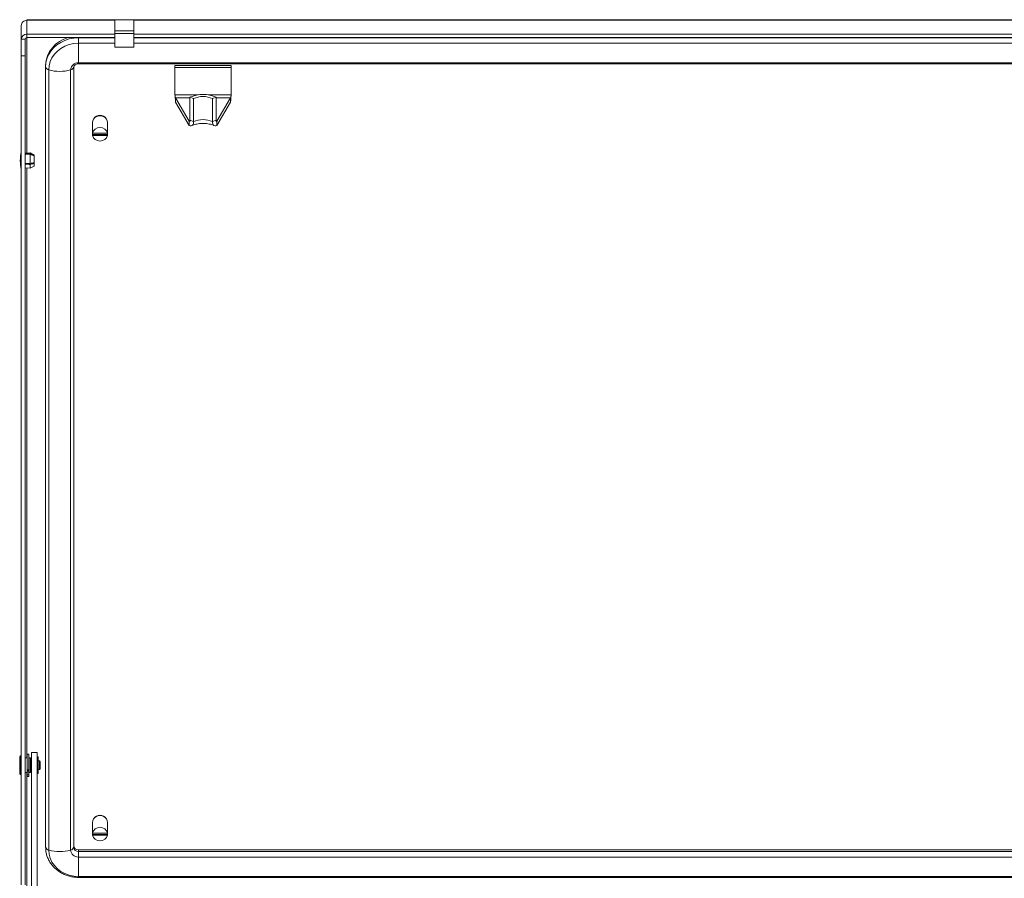
# Model space of a CAD drawing. Units: millimetres. Extents: x 0 to 2256, y -1558 to 2060.
# Drawn here: x 1 to 526, y -592 to -134 of the extents above; entities that cross this region are included whole.
import ezdxf

# ---------------------------------------------------------------- set-up
doc = ezdxf.new("R2010")
doc.units = ezdxf.units.MM

msp = doc.modelspace()

# ---------------------------------------------------------------- linework, layer by layer
at = {"color": 7, "linetype": 'Continuous', "lineweight": 15}
for p, q in [((995.5, -133.71), (4.5, -133.71)), ((4.5, -134.03), (4.5, -133.71)), ((4.5, -134.03), (4.5, -141.46)), ((51.5, -133.77), (61.5, -133.77)), ((51.5, -139.64), (51.5, -133.77)), ((61.5, -139.64), (61.5, -133.77)), ((1.5, -136.75), (1.5, -136.71)), ((1.5, -136.75), (1.5, -144.14)), ((4.5, -141.46), (4.5, -143.24)), ((4.5, -141.46), (51.5, -141.46)), ((51.5, -140.99), (51.5, -139.64)), ((51.5, -139.64), (61.5, -139.64)), ((51.5, -140.99), (61.5, -140.99)), ((51.5, -148.4), (51.5, -140.99)), ((61.5, -140.99), (61.5, -139.64)), ((61.5, -148.4), (61.5, -140.99)), ((61.5, -141.46), (938.5, -141.46)), ((3.5, -144.14), (1.5, -144.14)), ((1.5, -152.98), (1.5, -144.14)), ((3.5, -152.98), (3.5, -144.14)), ((4.5, -143.24), (51.5, -143.24)), ((32, -143.35), (32, -146.3)), ((32, -146.3), (32, -156.72)), ((61.5, -143.24), (938.5, -143.24)), ((51.5, -148.4), (61.5, -148.4)), ((1.5, -152.98), (3.5, -152.98)), ((1.5, -153.06), (1.5, -152.98)), ((1.5, -153.06), (3.5, -153.06)), ((1.5, -595.05), (1.5, -153.06)), ((3.5, -153.06), (3.5, -152.98)), ((3.5, -595.05), (3.5, -153.06)), ((32, -156.72), (968, -156.72)), ((32, -157.17), (968, -157.17)), ((14.5, -158.13), (14.5, -158.98)), ((14.5, -158.98), (14.5, -575.06)), ((16.17, -160.44), (16.17, -576.52)), ((27.83, -160.44), (27.83, -576.52)), ((29.5, -158.98), (29.5, -575.06)), ((83.5, -158.13), (83.5, -159.26)), ((113.5, -158.13), (83.5, -158.13)), ((113.5, -159.26), (83.5, -159.26)), ((83.5, -159.26), (83.5, -173.77)), ((113.5, -158.13), (113.5, -159.26)), ((113.5, -173.77), (113.5, -159.26)), ((91.12, -187.83), (83.83, -175.45)), ((83.83, -175.45), (83.83, -177.68)), ((91.12, -190.06), (83.83, -177.68)), ((91.5, -187.36), (91.5, -175.09)), ((91.5, -175.09), (93.44, -175.8)), ((93.44, -188.07), (93.44, -175.8)), ((105.5, -175.09), (103.56, -175.8)), ((103.56, -188.07), (103.56, -175.8)), ((105.5, -187.36), (105.5, -175.09)), ((113.17, -175.45), (105.88, -187.83)), ((113.17, -177.68), (105.88, -190.06)), ((113.17, -175.45), (113.17, -177.68)), ((39.5, -188.49), (39.5, -194.35)), ((47.5, -194.35), (47.5, -188.49)), ((91.12, -187.83), (91.12, -190.06)), ((91.5, -187.36), (93.44, -188.07)), ((105.5, -187.36), (103.56, -188.07)), ((105.88, -187.83), (105.88, -190.06)), ((39.55, -193.77), (39.55, -194.22)), ((47.45, -194.22), (39.55, -194.22)), ((47.45, -193.77), (47.45, -194.22)), ((39.55, -194.93), (39.55, -195.38)), ((47.45, -194.93), (39.55, -194.93)), ((47.45, -195.38), (39.55, -195.38)), ((47.45, -194.93), (47.45, -195.38)), ((6.3, -204.79), (3.5, -204.9)), ((8.3, -205.89), (6.3, -204.79)), ((6.3, -204.79), (6.3, -205.11)), ((6.3, -205.34), (6.3, -210.43)), ((8.02, -206.19), (8.3, -206.19)), ((8.3, -205.89), (8.3, -206.1)), ((8.3, -206.1), (8.3, -206.19)), ((8.3, -206.32), (8.3, -206.19)), ((8.3, -206.32), (8.3, -209.94)), ((8.3, -210.38), (8.3, -209.94)), ((3.5, -212.77), (6.3, -212.89)), ((6.3, -210.88), (6.3, -212.89)), ((6.3, -212.89), (8.3, -211.79)), ((6.68, -210.34), (8.3, -210.34)), ((8.3, -210.38), (8.3, -210.34)), ((8.3, -210.38), (8.3, -211.79)), ((5.46, -525.31), (4.66, -525.31)), ((4.66, -533.76), (4.66, -525.31)), ((5.46, -533.76), (5.46, -525.31)), ((10, -524.48), (7, -524.48)), ((7, -524.48), (7, -524.59)), ((10, -524.59), (7, -524.59)), ((7, -524.59), (7, -629.3)), ((10, -524.48), (10, -524.59)), ((10, -524.59), (10, -629.3)), ((1.16, -526.31), (0.66, -526.81)), ((0.66, -535.81), (0.66, -526.81)), ((1.5, -526.31), (1.16, -526.31)), ((1.16, -536.31), (1.16, -526.31)), ((4.66, -527.41), (3.5, -527.41)), ((5.6, -527.81), (5.46, -527.81)), ((6.16, -527.41), (5.6, -527.41)), ((5.6, -535.21), (5.6, -527.41)), ((6.66, -527.91), (6.16, -527.41)), ((6.16, -535.21), (6.16, -527.41)), ((6.66, -534.71), (6.66, -527.91)), ((7, -528.96), (6.66, -528.96)), ((10.6, -526.81), (10, -526.81)), ((10.6, -533.23), (10.6, -526.81)), ((11.16, -528.96), (10.6, -528.96)), ((11.66, -529.46), (11.16, -528.96)), ((11.16, -533.66), (11.16, -528.96)), ((11.66, -533.16), (11.66, -529.46)), ((0.66, -535.81), (1.16, -536.31)), ((3.5, -535.21), (4.66, -535.21)), ((4.66, -533.76), (5.46, -533.76)), ((4.66, -534.11), (4.66, -533.76)), ((4.66, -534.11), (5.46, -534.11)), ((4.66, -535.21), (4.66, -534.11)), ((4.66, -534.81), (5.6, -534.81)), ((4.66, -536.44), (4.66, -535.21)), ((5.46, -533.76), (5.46, -534.11)), ((5.46, -536.44), (5.46, -534.81)), ((5.6, -535.21), (6.16, -535.21)), ((6.16, -535.21), (6.66, -534.71)), ((6.66, -533.66), (7, -533.66)), ((10, -533.23), (10.6, -533.23)), ((10, -533.57), (10.6, -533.57)), ((10, -534.97), (10.6, -534.97)), ((10, -535.78), (10.6, -535.78)), ((10.6, -533.23), (10.6, -533.57)), ((10.6, -533.66), (10.6, -533.57)), ((10.6, -533.66), (11.16, -533.66)), ((10.6, -534.97), (10.6, -533.66)), ((10.6, -534.97), (10.6, -535.78)), ((11.16, -533.66), (11.66, -533.16)), ((1.16, -536.31), (1.5, -536.31)), ((4.66, -536.44), (5.46, -536.44)), ((4.66, -537.26), (4.66, -536.44)), ((4.66, -537.26), (5.46, -537.26)), ((5.46, -536.44), (5.46, -537.26)), ((39.5, -561.72), (39.5, -567.58)), ((47.5, -567.58), (47.5, -561.72)), ((39.55, -566.99), (39.55, -567.45)), ((47.45, -566.99), (47.45, -567.45)), ((47.45, -567.45), (39.55, -567.45)), ((39.55, -568.16), (39.55, -568.61)), ((47.45, -568.16), (39.55, -568.16)), ((47.45, -568.61), (39.55, -568.61)), ((47.45, -568.16), (47.45, -568.61)), ((32, -577.29), (32, -576.45)), ((32, -576.45), (968, -576.45)), ((32, -580.25), (32, -577.29)), ((32, -577.29), (968, -577.29)), ((32, -590.66), (32, -580.25)), ((32, -580.25), (968, -580.25)), ((32, -590.66), (968, -590.66)), ((32, -591.12), (968, -591.12))]:
    msp.add_line(p, q, dxfattribs=at)
at = {"color": 8, "linetype": 'Continuous', "lineweight": 15}
for p, q in [((4.5, -134.03), (51.5, -134.03)), ((61.5, -134.03), (938.5, -134.03)), ((4.5, -204.86), (4.5, -143.24)), ((32, -143.24), (32, -143.35)), ((32, -143.35), (51.5, -143.35)), ((32, -146.3), (51.5, -146.3)), ((61.5, -143.35), (938.5, -143.35)), ((61.5, -146.3), (938.5, -146.3)), ((32, -156.72), (32, -157.17)), ((95.82, -173.77), (83.5, -173.77)), ((83.83, -175.45), (91.5, -175.45)), ((113.5, -173.77), (101.18, -173.77)), ((105.5, -175.45), (113.17, -175.45)), ((91.56, -187.63), (91.12, -187.83)), ((105.88, -187.83), (105.48, -187.65)), ((4.5, -527.41), (4.5, -212.81)), ((4.5, -596.09), (4.5, -535.21)), ((32, -591.12), (32, -590.66))]:
    msp.add_line(p, q, dxfattribs=at)
at = {"color": 7, "linetype": 'Continuous', "lineweight": 15, "flags": 128}
for points in [[(32, -143.35), (29.51, -143.51), (27.07, -143.98), (24.73, -144.76), (22.54, -145.83), (20.54, -147.17), (18.77, -148.74), (17.28, -150.53), (16.08, -152.48), (15.21, -154.57), (14.68, -156.75), (14.5, -158.98)], [(32, -146.3), (29.52, -146.47), (27.11, -146.99), (24.81, -147.84), (22.69, -149), (20.8, -150.44), (19.19, -152.13), (17.89, -154.02), (16.94, -156.07), (16.36, -158.23), (16.17, -160.44)], [(47.5, -188.49), (47.4, -187.7), (46.96, -186.71), (46.22, -185.88), (45.24, -185.28), (44.1, -184.96), (42.9, -184.96), (41.76, -185.28), (40.78, -185.88), (40.04, -186.71), (39.6, -187.7), (39.5, -188.49)], [(3.5, -205.22), (5.68, -205.14), (6.3, -205.11)], [(3.5, -205.44), (5.68, -205.36), (6.3, -205.34)], [(3.5, -210.38), (5.68, -210.42), (6.3, -210.43)], [(3.5, -210.83), (5.68, -210.87), (6.3, -210.88)], [(47.5, -561.72), (47.4, -560.93), (46.96, -559.94), (46.22, -559.1), (45.24, -558.5), (44.1, -558.19), (42.9, -558.19), (41.76, -558.5), (40.78, -559.1), (40.04, -559.94), (39.6, -560.93), (39.5, -561.72)], [(16.17, -576.52), (16.36, -578.74), (16.94, -580.89), (17.89, -582.94), (19.19, -584.83), (20.8, -586.52), (22.69, -587.96), (24.81, -589.12), (27.11, -589.97), (29.52, -590.49), (32, -590.66)]]:
    msp.add_lwpolyline(points, dxfattribs=at)
at = {"color": 7, "linetype": 'Continuous', "lineweight": 15}
for centre, radius, start, end in [((4.35, -144.31), 2.85, 86.9424, 176.5802), ((4.45, -144.19), 0.951, 86.946, 176.5766), ((30.41, -158.72), 15.92, 103.5132, 177.8703), ((31.79, -160.67), 3.96, 86.9452, 176.578), ((16.43, -158.46), 1.99, 194.9134, 262.5357), ((22, -141.02), 20.27, 253.2778, 286.7222), ((27.57, -158.46), 1.99, 277.4643, 345.0866), ((98.5, -189.96), 16.44, 64.7948, 115.2052), ((98.5, -186.63), 11.96, 64.9893, 115.0107), ((43.4, -188.48), 3.79, 88.5333, 149.3881), ((43.6, -188.48), 3.79, 30.613, 91.4657), ((98.5, -198.91), 11.96, 64.9893, 115.0107), ((42.69, -194.35), 3.19, 169.5304, 190.4696), ((43.5, -195.24), 4.08, 14.4699, 165.5301), ((44.3, -194.35), 3.2, 349.5408, 10.4592), ((43.5, -194.36), 4.08, 194.4699, 345.5301), ((26.77, -209.14), 25.77, 168.6941, 179.3299), ((26.77, -208.53), 25.77, 180.6701, 191.3059), ((43.4, -561.71), 3.79, 88.5312, 149.382), ((43.6, -561.71), 3.79, 30.6191, 91.4678), ((42.69, -567.58), 3.19, 169.5317, 190.4683), ((43.5, -568.46), 4.08, 14.4696, 165.5304), ((44.3, -567.58), 3.2, 349.542, 10.458), ((43.5, -567.59), 4.08, 194.4699, 345.5301), ((16.43, -574.55), 1.99, 194.9158, 262.5356), ((22, -557.11), 20.27, 253.2774, 286.7226), ((27.57, -574.55), 1.99, 277.4644, 345.0842), ((31.79, -576.29), 3.96, 183.4207, 273.0561), ((31.87, -574.08), 2.38, 183.4225, 273.0556), ((31.87, -574.92), 2.38, 183.4203, 273.0577)]:
    msp.add_arc(centre, radius, start, end, dxfattribs=at)
for points, knots in [([(1.5, -136.75), (1.55, -136.4), (1.64, -135.69), (2.33, -134.79), (3.32, -134.16), (4.11, -134.07), (4.5, -134.03)], [0, 0, 0, 0, 0.250009, 0.499996, 0.750004, 1, 1, 1, 1]), ([(29.5, -158.98), (29.5, -158.92), (29.51, -158.73), (29.62, -158.38), (29.96, -157.91), (30.52, -157.5), (31.24, -157.22), (31.76, -157.19), (32, -157.17)], [0, 0, 0, 0, 0.077721, 0.302784, 0.493647, 0.668709, 0.851035, 1, 1, 1, 1]), ([(83.5, -173.77), (83.53, -173.92), (83.58, -174.23), (83.67, -174.73), (83.75, -175.17), (83.8, -175.36), (83.83, -175.45)], [0, 0, 0, 0, 0.250037, 0.500039, 0.750021, 1, 1, 1, 1]), ([(83.6, -174.33), (83.62, -174.73), (83.67, -175.61), (83.75, -176.86), (83.8, -177.41), (83.83, -177.68)], [0, 0, 0, 0, 0.287794, 0.643893, 1, 1, 1, 1]), ([(113.17, -175.45), (113.2, -175.36), (113.25, -175.17), (113.33, -174.73), (113.42, -174.23), (113.47, -173.92), (113.5, -173.77)], [0, 0, 0, 0, 0.249979, 0.499961, 0.749963, 1, 1, 1, 1]), ([(113.17, -177.68), (113.2, -177.41), (113.25, -176.86), (113.33, -175.61), (113.38, -174.73), (113.4, -174.33)], [0, 0, 0, 0, 0.356106, 0.712206, 1, 1, 1, 1]), ([(91.5, -187.36), (91.54, -187.47), (91.61, -187.69), (91.54, -187.91), (91.36, -187.99), (91.2, -187.88), (91.12, -187.83)], [0, 0, 0, 0, 0.249787, 0.499833, 0.750101, 1, 1, 1, 1]), ([(93.44, -188.07), (93.44, -188.46), (93.43, -189.26), (92.9, -190.06), (92.09, -190.42), (91.44, -190.18), (91.12, -190.06)], [0, 0, 0, 0, 0.24353, 0.491697, 0.744113, 1, 1, 1, 1]), ([(92.58, -190.17), (92.62, -190.15), (92.86, -190.03), (93.5, -189.77), (94.58, -189.46), (95.88, -189.21), (97.32, -189.06), (98.84, -189.03), (100.35, -189.12), (101.78, -189.32), (103.02, -189.62), (103.92, -189.92), (104.28, -190.11), (104.4, -190.17)], [0, 0, 0, 0, 0.0141768, 0.1084834, 0.2069772, 0.3098195, 0.4157274, 0.5234242, 0.6317291, 0.7392726, 0.8448214, 0.9472209, 1, 1, 1, 1]), ([(105.88, -190.06), (105.56, -190.18), (104.91, -190.42), (104.1, -190.06), (103.57, -189.26), (103.56, -188.46), (103.56, -188.07)], [0, 0, 0, 0, 0.255796, 0.508056, 0.756169, 1, 1, 1, 1]), ([(105.88, -187.83), (105.8, -187.88), (105.64, -187.99), (105.46, -187.91), (105.39, -187.69), (105.46, -187.47), (105.5, -187.36)], [0, 0, 0, 0, 0.249813, 0.49993, 0.749989, 1, 1, 1, 1]), ([(6.3, -205.11), (6.66, -205.29), (7.33, -205.62), (7.99, -205.95), (8.3, -206.1)], [0, 0, 0, 0, 0.541674, 1, 1, 1, 1]), ([(6.3, -205.34), (6.66, -205.52), (7.33, -205.84), (7.99, -206.17), (8.3, -206.32)], [0, 0, 0, 0, 0.541652, 1, 1, 1, 1]), ([(6.3, -210.43), (6.66, -210.34), (7.33, -210.18), (7.99, -210.01), (8.3, -209.94)], [0, 0, 0, 0, 0.541661, 1, 1, 1, 1]), ([(6.3, -210.88), (6.66, -210.79), (7.33, -210.62), (7.99, -210.46), (8.3, -210.38)], [0, 0, 0, 0, 0.541661, 1, 1, 1, 1]), ([(14.5, -575.06), (14.51, -575.5), (14.54, -576.67), (14.86, -578.53), (15.52, -580.6), (16.47, -582.57), (17.7, -584.41), (19.19, -586.08), (20.91, -587.55), (22.83, -588.8), (24.92, -589.8), (27.14, -590.54), (29.42, -590.99), (31.05, -591.11), (31.9, -591.12), (32, -591.12)], [0, 0, 0, 0, 0.05195, 0.136433, 0.220919, 0.305514, 0.390349, 0.475509, 0.561033, 0.64692, 0.733141, 0.819647, 0.906383, 0.988881, 1, 1, 1, 1])]:
    msp.add_open_spline(points, degree=3, knots=knots, dxfattribs=at)

doc.saveas('drawing.dxf')
